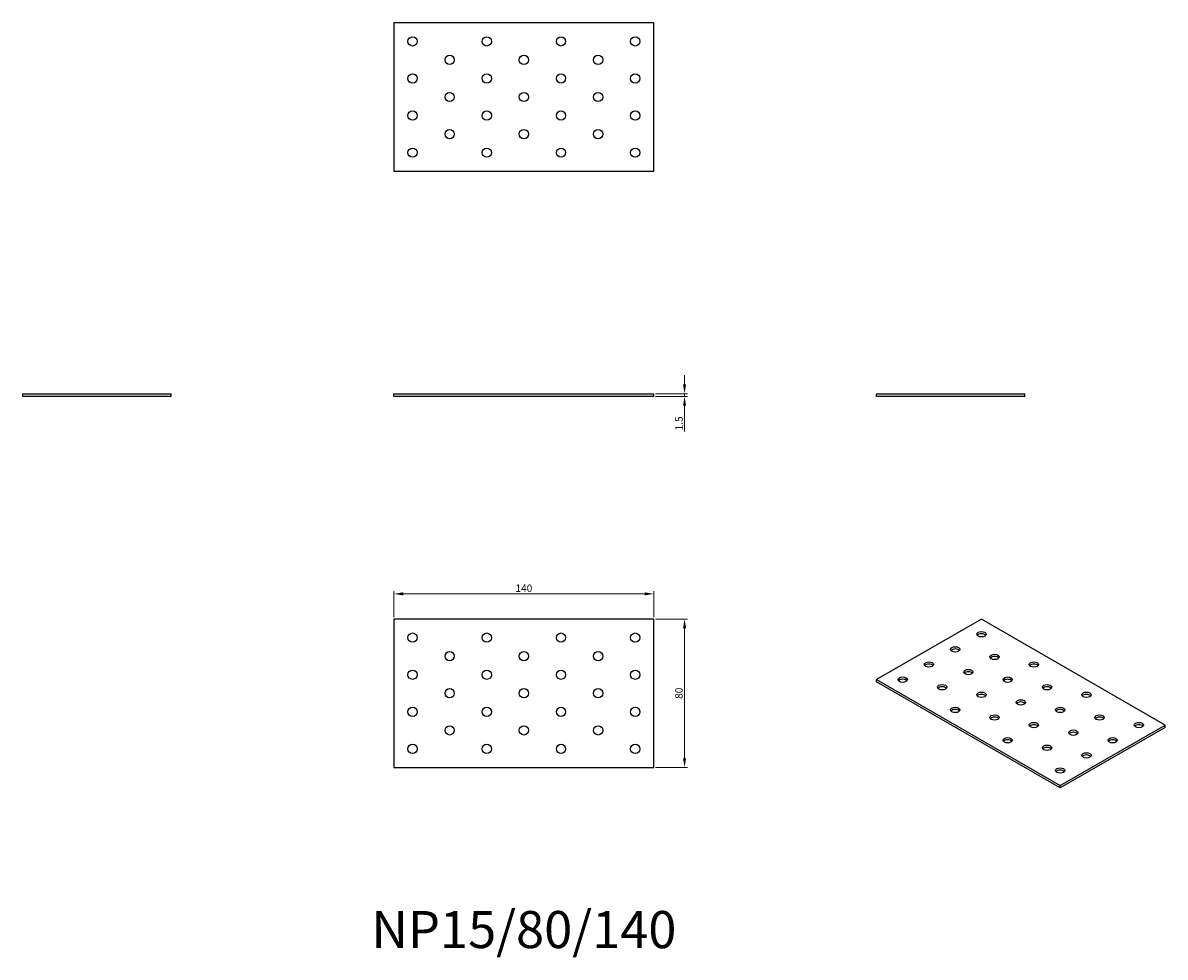
# Model space of a CAD drawing. Units: millimetres. Extents: x 1730 to 2346, y 1197 to 1701.
import ezdxf

# ---------------------------------------------------------------- set-up
doc = ezdxf.new("R2010")
doc.units = ezdxf.units.MM
for name, color, linetype, lineweight in [('Dimensions', 1, 'Continuous', 20), ('Part', 7, 'Continuous', 25), ('Text', 7, 'Continuous', 25)]:
    doc.layers.add(name, color=color, linetype=linetype, lineweight=lineweight)
doc.styles.add('EU_style', font='arial.ttf')
doc.dimstyles.new('Dim_2D', dxfattribs={"dimtxt": 4, "dimasz": 5, "dimexe": 1.5, "dimexo": 1, "dimgap": 1, "dimtad": 1, "dimdec": 1, "dimdsep": 46, "dimtxsty": 'EU_style', "dimcen": 2.5, "dimclrd": 256, "dimclre": 256, "dimclrt": 256, "dimadec": 0, "dimazin": 0, "dimtfac": 1, "dimtdec": 1, "dimtmove": 0, "dimatfit": 3, "dimfxl": 1, "dimtolj": 1, "dimtzin": 0, "dimlwd": -1, "dimlwe": -1, "dimarcsym": 0})

# ---------------------------------------------------------------- blocks, each defined once
blk = doc.blocks.new('*D7')
at = {"layer": 'Defpoints', "color": 0, "transparency": 16777216}
for p in [(2070, 1500.75), (2070, 1499.25), (2086.58, 1499.25)]:
    blk.add_point(p, dxfattribs=at)
at = {"layer": 'Dimensions', "transparency": 16777216}
for p, q in [((2086.58, 1505.75), (2086.58, 1510.75)), ((2071, 1500.75), (2088.08, 1500.75)), ((2071, 1499.25), (2088.08, 1499.25)), ((2086.58, 1500.75), (2086.58, 1499.25)), ((2086.58, 1494.25), (2086.58, 1480.31))]:
    blk.add_line(p, q, dxfattribs=at)
for points in [[(2085.75, 1505.75), (2087.41, 1505.75), (2086.58, 1500.75)], [(2085.75, 1494.25), (2087.41, 1494.25), (2086.58, 1499.25)]]:
    blk.add_solid(points, dxfattribs=at)
at = {"layer": 'Dimensions', "transparency": 16777216, "insert": (2083.54, 1484.78), "char_height": 4, "attachment_point": 5, "rotation": 90, "style": 'EU_style'}
blk.add_mtext('\\A1;1.5', dxfattribs=at)
blk = doc.blocks.new('*D8')
at = {"layer": 'Defpoints', "color": 0, "transparency": 16777216}
for p in [(2070, 1392.85), (1930, 1379.25), (2070, 1379.25)]:
    blk.add_point(p, dxfattribs=at)
at = {"layer": 'Dimensions', "transparency": 16777216}
for p, q in [((1930, 1380.25), (1930, 1394.35)), ((1935, 1392.85), (2065, 1392.85)), ((2070, 1380.25), (2070, 1394.35))]:
    blk.add_line(p, q, dxfattribs=at)
for points in [[(1935, 1393.69), (1935, 1392.02), (1930, 1392.85)], [(2065, 1393.69), (2065, 1392.02), (2070, 1392.85)]]:
    blk.add_solid(points, dxfattribs=at)
at = {"layer": 'Dimensions', "transparency": 16777216, "insert": (2000, 1395.9), "char_height": 4, "attachment_point": 5, "style": 'EU_style'}
blk.add_mtext('\\A1;140', dxfattribs=at)
blk = doc.blocks.new('*D9')
at = {"layer": 'Defpoints', "color": 0, "transparency": 16777216}
for p in [(2070, 1379.25), (2070, 1299.25), (2086.58, 1299.25)]:
    blk.add_point(p, dxfattribs=at)
at = {"layer": 'Dimensions', "transparency": 16777216}
for p, q in [((2071, 1379.25), (2088.08, 1379.25)), ((2086.58, 1374.25), (2086.58, 1304.25)), ((2071, 1299.25), (2088.08, 1299.25))]:
    blk.add_line(p, q, dxfattribs=at)
for points in [[(2085.75, 1374.25), (2087.41, 1374.25), (2086.58, 1379.25)], [(2085.75, 1304.25), (2087.41, 1304.25), (2086.58, 1299.25)]]:
    blk.add_solid(points, dxfattribs=at)
at = {"layer": 'Dimensions', "transparency": 16777216, "insert": (2083.54, 1339.25), "char_height": 4, "attachment_point": 5, "rotation": 90, "style": 'EU_style'}
blk.add_mtext('\\A1;80', dxfattribs=at)

msp = doc.modelspace()

# ---------------------------------------------------------------- linework, layer by layer
at = {"layer": 'Part'}
for p, q in [((2070, 1700.75), (1930, 1700.75)), ((1930, 1700.75), (1930, 1620.75)), ((2070, 1620.75), (2070, 1700.75)), ((1930, 1620.75), (2070, 1620.75)), ((1730, 1500.75), (1810, 1500.75)), ((1730, 1499.25), (1730, 1500.75)), ((1810, 1499.25), (1730, 1499.25)), ((1810, 1499.25), (1810, 1500.75)), ((1930, 1500.75), (2070, 1500.75)), ((1930, 1499.25), (1930, 1500.75)), ((2070, 1499.25), (1930, 1499.25)), ((2070, 1499.25), (2070, 1500.75)), ((2190, 1500.75), (2270, 1500.75)), ((2190, 1499.25), (2190, 1500.75)), ((2270, 1499.25), (2190, 1499.25)), ((2270, 1499.25), (2270, 1500.75)), ((1930, 1379.25), (1930, 1299.25)), ((2070, 1379.25), (1930, 1379.25)), ((2070, 1299.25), (2070, 1379.25)), ((2246.57, 1379.25), (2190, 1346.59)), ((2345.56, 1322.1), (2246.57, 1379.25)), ((2190, 1346.59), (2288.99, 1289.44)), ((2190, 1345.37), (2190, 1346.59)), ((2288.99, 1288.21), (2190, 1345.37)), ((2288.99, 1289.44), (2345.56, 1322.1)), ((2345.56, 1320.87), (2288.99, 1288.21)), ((2345.56, 1320.87), (2345.56, 1322.1)), ((1930, 1299.25), (2070, 1299.25)), ((2288.99, 1288.21), (2288.99, 1289.44))]:
    msp.add_line(p, q, dxfattribs=at)
for centre in [(1940, 1690.75), (1980, 1690.75), (2020, 1690.75), (2060, 1690.75), (1960, 1680.75), (2000, 1680.75), (2040, 1680.75), (1940, 1670.75), (1980, 1670.75), (2020, 1670.75), (2060, 1670.75), (1960, 1660.75), (2000, 1660.75), (2040, 1660.75), (1940, 1650.75), (1980, 1650.75), (2020, 1650.75), (2060, 1650.75), (1960, 1640.75), (2000, 1640.75), (2040, 1640.75), (1940, 1630.75), (1980, 1630.75), (2020, 1630.75), (2060, 1630.75), (1940, 1369.25), (1980, 1369.25), (2020, 1369.25), (2060, 1369.25), (1960, 1359.25), (2000, 1359.25), (2040, 1359.25), (1940, 1349.25), (1980, 1349.25), (2020, 1349.25), (2060, 1349.25), (1960, 1339.25), (2000, 1339.25), (2040, 1339.25), (1940, 1329.25), (1980, 1329.25), (2020, 1329.25), (2060, 1329.25), (1960, 1319.25), (2000, 1319.25), (2040, 1319.25), (1940, 1309.25), (1980, 1309.25), (2020, 1309.25), (2060, 1309.25)]:
    msp.add_circle(centre, 2.5, dxfattribs=at)
for centre in [(2246.57, 1371.09), (2232.43, 1362.92), (2218.28, 1354.76), (2253.64, 1358.84), (2274.85, 1354.76), (2239.5, 1350.67), (2204.14, 1346.59), (2225.36, 1342.51), (2260.71, 1346.59), (2281.92, 1342.51), (2246.57, 1338.43), (2267.78, 1334.34), (2303.14, 1338.43), (2232.43, 1330.26), (2288.99, 1330.26), (2253.64, 1326.18), (2274.85, 1322.1), (2310.21, 1326.18), (2331.42, 1322.1), (2296.07, 1318.01), (2260.71, 1313.93), (2281.92, 1309.85), (2317.28, 1313.93), (2303.14, 1305.77), (2288.99, 1297.6)]:
    msp.add_ellipse(centre, major_axis=(2.5, 0), ratio=0.57735, dxfattribs=at)
for centre in [(2246.57, 1369.86), (2232.43, 1361.7), (2218.28, 1353.53), (2253.64, 1357.61), (2274.85, 1353.53), (2239.5, 1349.45), (2204.14, 1345.37), (2225.36, 1341.28), (2260.71, 1345.37), (2281.92, 1341.28), (2246.57, 1337.2), (2303.14, 1337.2), (2232.43, 1329.04), (2267.78, 1333.12), (2288.99, 1329.04), (2253.64, 1324.95), (2310.21, 1324.95), (2274.85, 1320.87), (2296.07, 1316.79), (2331.42, 1320.87), (2260.71, 1312.71), (2317.28, 1312.71), (2281.92, 1308.62), (2303.14, 1304.54), (2288.99, 1296.38)]:
    msp.add_ellipse(centre, major_axis=(-2.5, 0), ratio=0.57735, start_param=3.579742, end_param=5.845036, dxfattribs=at)

# ---------------------------------------------------------------- texts
at = {"layer": 'Text', "insert": (2000, 1209.25), "char_height": 20, "width": 343.6746, "attachment_point": 5, "style": 'EU_style'}
msp.add_mtext('{NP15/80/140}', dxfattribs=at)

# ---------------------------------------------------------------- dimensions: what is measured, and where the dimension line sits
at = {"layer": 'Dimensions'}
for base, p1, p2, picture, middle in [((2086.58, 1499.25), (2070, 1500.75), (2070, 1499.25), '*D7', (2083.54, 1484.78)), ((2086.58, 1299.25), (2070, 1379.25), (2070, 1299.25), '*D9', (2083.54, 1339.25))]:
    dim = msp.add_linear_dim(base=base, p1=p1, p2=p2, angle=90, dimstyle='Dim_2D', dxfattribs=at)
    dim.commit()
    dim.dimension.update_dxf_attribs({"geometry": picture, "text_midpoint": middle})
dim = msp.add_linear_dim(base=(2070, 1392.85), p1=(1930, 1379.25), p2=(2070, 1379.25), dimstyle='Dim_2D', dxfattribs=at)
dim.commit()
dim.dimension.update_dxf_attribs({"geometry": '*D8', "text_midpoint": (2000, 1395.9)})

doc.saveas('drawing.dxf')
